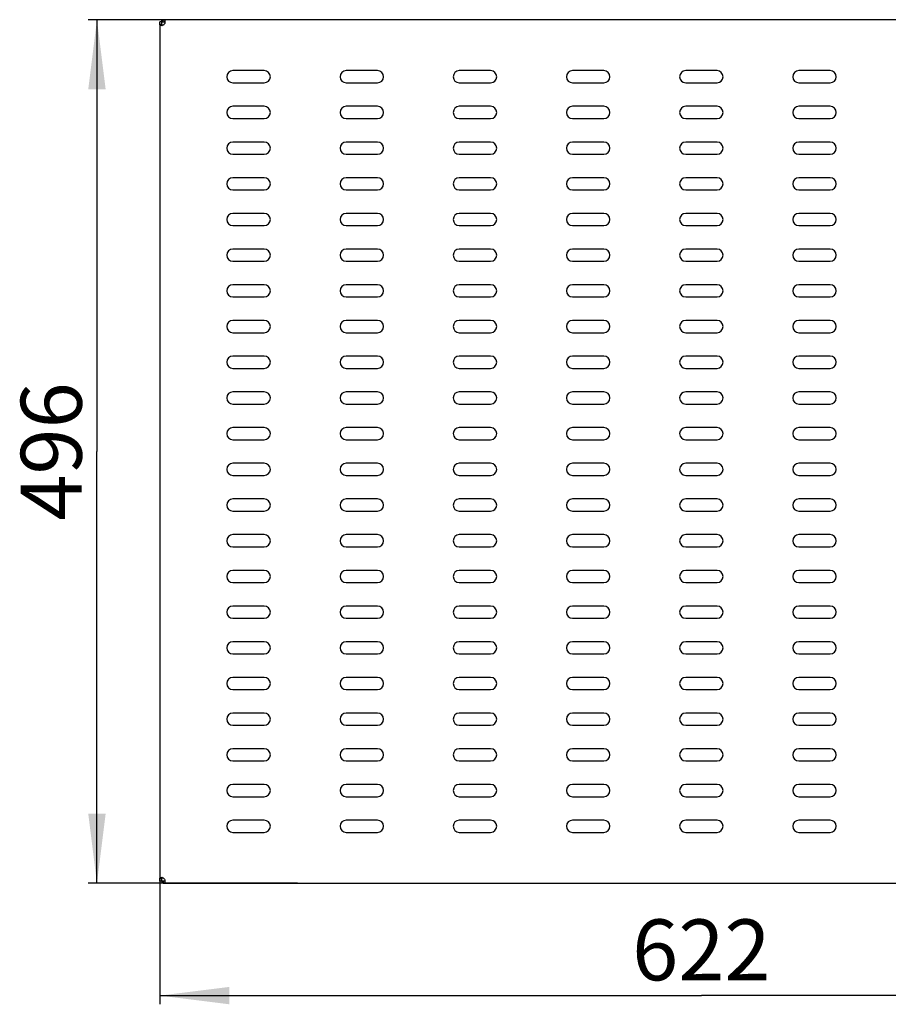
# Model space of a CAD drawing. Units: millimetres. Extents: x 0 to 594, y 0 to 420.
# Drawn here: x 299 to 349, y 150 to 206 of the extents above; entities that cross this region are included whole.
import ezdxf

# ---------------------------------------------------------------- set-up
doc = ezdxf.new("R2010")
doc.units = ezdxf.units.MM
doc.header["$LTSCALE"] = 32.67
doc.layers.get('0').update_dxf_attribs({"linetype": 'CONTINUOUS'})
doc.layers.add('02___PRT_ALL_AXES', color=7, linetype='CONTINUOUS')
doc.styles.get("Standard").update_dxf_attribs({"font": 'gost.ttf'})
doc.dimstyles.new('DIMSTYLE_3', dxfattribs={"dimtxt": 3.5, "dimasz": 4, "dimexe": 0.5, "dimexo": 0, "dimgap": 0.875, "dimtad": 1, "dimdec": 3, "dimlfac": 10, "dimtxsty": 'STANDARD', "dimblk": '_FILLED', "dimblk1": '_FILLED', "dimblk2": '_FILLED', "dimcen": 0.09, "dimadec": 0, "dimazin": 0, "dimtp": 0.8, "dimtm": 0.8, "dimtfac": 1, "dimtdec": 3, "dimtofl": 0, "dimtmove": 0, "dimatfit": 3, "dimldrblk": '_FILLED', "dimfxl": 1, "dimtolj": 1, "dimarcsym": 0})

# ---------------------------------------------------------------- blocks, each defined once
blk = doc.blocks.new('_FILLED')
at = {"color": 0, "linetype": 'BYBLOCK'}
blk.add_solid([(0, 0), (-1, 0.125), (-1, -0.125)], dxfattribs=at)
blk = doc.blocks.new('*D13')
at = {"color": 2, "linetype": 'CONTINUOUS'}
for p, q in [((314.851, 206.246), (302.845, 206.246)), ((303.345, 206.246), (303.345, 181.446)), ((303.345, 156.646), (303.345, 181.446)), ((314.851, 156.646), (302.845, 156.646))]:
    blk.add_line(p, q, dxfattribs=at)
at = {"color": 2, "linetype": 'CONTINUOUS', "xscale": 4, "yscale": 4, "zscale": 4}
for p, rotation in [((303.345, 206.246), 90), ((303.345, 156.646), 270)]:
    blk.add_blockref('_FILLED', p, dxfattribs=dict(at, rotation=rotation))
at = {"color": 2, "linetype": 'CONTINUOUS', "insert": (298.97, 181.446), "char_height": 3.5, "width": 6.83272, "attachment_point": 2, "rotation": 90, "line_spacing_factor": 0.9}
blk.add_mtext('496', dxfattribs=at)
blk = doc.blocks.new('*D15')
at = {"color": 2, "linetype": 'CONTINUOUS'}
for p, q in [((306.951, 156.923), (306.951, 149.697)), ((369.151, 156.923), (369.151, 149.697)), ((306.951, 150.197), (338.051, 150.197)), ((369.151, 150.197), (338.051, 150.197))]:
    blk.add_line(p, q, dxfattribs=at)
at = {"color": 2, "linetype": 'CONTINUOUS', "xscale": 4, "yscale": 4, "zscale": 4, "rotation": 180}
blk.add_blockref('_FILLED', (306.951, 150.197), dxfattribs=at)
at = {"color": 2, "linetype": 'CONTINUOUS', "xscale": 4, "yscale": 4, "zscale": 4}
blk.add_blockref('_FILLED', (369.151, 150.197), dxfattribs=at)
at = {"color": 2, "linetype": 'CONTINUOUS', "insert": (338.051, 154.572), "char_height": 3.5, "width": 6.83272, "attachment_point": 2, "line_spacing_factor": 0.9}
blk.add_mtext('622', dxfattribs=at)

msp = doc.modelspace()

# ---------------------------------------------------------------- linework, layer by layer
at = {"color": 7, "linetype": 'CONTINUOUS'}
for p, q in [((306.95129, 205.96826), (306.95129, 156.92337)), ((307.07129, 205.96826), (306.95129, 205.96826)), ((307.15375, 206.12582), (307.15375, 206.24582)), ((368.94882, 206.24582), (307.15375, 206.24582)), ((307.25129, 206.12582), (307.25129, 206.13318)), ((312.95129, 203.32082), (311.15129, 203.32082)), ((319.45129, 203.32082), (317.65129, 203.32082)), ((325.95129, 203.32082), (324.15129, 203.32082)), ((332.45129, 203.32082), (330.65129, 203.32082)), ((338.95129, 203.32082), (337.15129, 203.32082)), ((345.45129, 203.32082), (343.65129, 203.32082)), ((311.15129, 202.62082), (312.95129, 202.62082)), ((317.65129, 202.62082), (319.45129, 202.62082)), ((324.15129, 202.62082), (325.95129, 202.62082)), ((330.65129, 202.62082), (332.45129, 202.62082)), ((337.15129, 202.62082), (338.95129, 202.62082)), ((343.65129, 202.62082), (345.45129, 202.62082)), ((312.95129, 201.27082), (311.15129, 201.27082)), ((319.45129, 201.27082), (317.65129, 201.27082)), ((325.95129, 201.27082), (324.15129, 201.27082)), ((332.45129, 201.27082), (330.65129, 201.27082)), ((338.95129, 201.27082), (337.15129, 201.27082)), ((345.45129, 201.27082), (343.65129, 201.27082)), ((311.15129, 200.57082), (312.95129, 200.57082)), ((317.65129, 200.57082), (319.45129, 200.57082)), ((324.15129, 200.57082), (325.95129, 200.57082)), ((330.65129, 200.57082), (332.45129, 200.57082)), ((337.15129, 200.57082), (338.95129, 200.57082)), ((343.65129, 200.57082), (345.45129, 200.57082)), ((312.95129, 199.22082), (311.15129, 199.22082)), ((319.45129, 199.22082), (317.65129, 199.22082)), ((325.95129, 199.22082), (324.15129, 199.22082)), ((332.45129, 199.22082), (330.65129, 199.22082)), ((338.95129, 199.22082), (337.15129, 199.22082)), ((345.45129, 199.22082), (343.65129, 199.22082)), ((311.15129, 198.52082), (312.95129, 198.52082)), ((317.65129, 198.52082), (319.45129, 198.52082)), ((324.15129, 198.52082), (325.95129, 198.52082)), ((330.65129, 198.52082), (332.45129, 198.52082)), ((337.15129, 198.52082), (338.95129, 198.52082)), ((343.65129, 198.52082), (345.45129, 198.52082)), ((312.95129, 197.17082), (311.15129, 197.17082)), ((319.45129, 197.17082), (317.65129, 197.17082)), ((325.95129, 197.17082), (324.15129, 197.17082)), ((332.45129, 197.17082), (330.65129, 197.17082)), ((338.95129, 197.17082), (337.15129, 197.17082)), ((345.45129, 197.17082), (343.65129, 197.17082)), ((311.15129, 196.47082), (312.95129, 196.47082)), ((317.65129, 196.47082), (319.45129, 196.47082)), ((324.15129, 196.47082), (325.95129, 196.47082)), ((330.65129, 196.47082), (332.45129, 196.47082)), ((337.15129, 196.47082), (338.95129, 196.47082)), ((343.65129, 196.47082), (345.45129, 196.47082)), ((312.95129, 195.12082), (311.15129, 195.12082)), ((319.45129, 195.12082), (317.65129, 195.12082)), ((325.95129, 195.12082), (324.15129, 195.12082)), ((332.45129, 195.12082), (330.65129, 195.12082)), ((338.95129, 195.12082), (337.15129, 195.12082)), ((345.45129, 195.12082), (343.65129, 195.12082)), ((311.15129, 194.42082), (312.95129, 194.42082)), ((317.65129, 194.42082), (319.45129, 194.42082)), ((324.15129, 194.42082), (325.95129, 194.42082)), ((330.65129, 194.42082), (332.45129, 194.42082)), ((337.15129, 194.42082), (338.95129, 194.42082)), ((343.65129, 194.42082), (345.45129, 194.42082)), ((312.95129, 193.07082), (311.15129, 193.07082)), ((319.45129, 193.07082), (317.65129, 193.07082)), ((325.95129, 193.07082), (324.15129, 193.07082)), ((332.45129, 193.07082), (330.65129, 193.07082)), ((338.95129, 193.07082), (337.15129, 193.07082)), ((345.45129, 193.07082), (343.65129, 193.07082)), ((311.15129, 192.37082), (312.95129, 192.37082)), ((317.65129, 192.37082), (319.45129, 192.37082)), ((324.15129, 192.37082), (325.95129, 192.37082)), ((330.65129, 192.37082), (332.45129, 192.37082)), ((337.15129, 192.37082), (338.95129, 192.37082)), ((343.65129, 192.37082), (345.45129, 192.37082)), ((312.95129, 191.02082), (311.15129, 191.02082)), ((319.45129, 191.02082), (317.65129, 191.02082)), ((325.95129, 191.02082), (324.15129, 191.02082)), ((332.45129, 191.02082), (330.65129, 191.02082)), ((338.95129, 191.02082), (337.15129, 191.02082)), ((345.45129, 191.02082), (343.65129, 191.02082)), ((311.15129, 190.32082), (312.95129, 190.32082)), ((317.65129, 190.32082), (319.45129, 190.32082)), ((324.15129, 190.32082), (325.95129, 190.32082)), ((330.65129, 190.32082), (332.45129, 190.32082)), ((337.15129, 190.32082), (338.95129, 190.32082)), ((343.65129, 190.32082), (345.45129, 190.32082)), ((312.95129, 188.97082), (311.15129, 188.97082)), ((319.45129, 188.97082), (317.65129, 188.97082)), ((325.95129, 188.97082), (324.15129, 188.97082)), ((332.45129, 188.97082), (330.65129, 188.97082)), ((338.95129, 188.97082), (337.15129, 188.97082)), ((345.45129, 188.97082), (343.65129, 188.97082)), ((311.15129, 188.27082), (312.95129, 188.27082)), ((317.65129, 188.27082), (319.45129, 188.27082)), ((324.15129, 188.27082), (325.95129, 188.27082)), ((330.65129, 188.27082), (332.45129, 188.27082)), ((337.15129, 188.27082), (338.95129, 188.27082)), ((343.65129, 188.27082), (345.45129, 188.27082)), ((312.95129, 186.92082), (311.15129, 186.92082)), ((319.45129, 186.92082), (317.65129, 186.92082)), ((325.95129, 186.92082), (324.15129, 186.92082)), ((332.45129, 186.92082), (330.65129, 186.92082)), ((338.95129, 186.92082), (337.15129, 186.92082)), ((345.45129, 186.92082), (343.65129, 186.92082)), ((311.15129, 186.22082), (312.95129, 186.22082)), ((317.65129, 186.22082), (319.45129, 186.22082)), ((324.15129, 186.22082), (325.95129, 186.22082)), ((330.65129, 186.22082), (332.45129, 186.22082)), ((337.15129, 186.22082), (338.95129, 186.22082)), ((343.65129, 186.22082), (345.45129, 186.22082)), ((312.95129, 184.87082), (311.15129, 184.87082)), ((319.45129, 184.87082), (317.65129, 184.87082)), ((325.95129, 184.87082), (324.15129, 184.87082)), ((332.45129, 184.87082), (330.65129, 184.87082)), ((338.95129, 184.87082), (337.15129, 184.87082)), ((345.45129, 184.87082), (343.65129, 184.87082)), ((311.15129, 184.17082), (312.95129, 184.17082)), ((317.65129, 184.17082), (319.45129, 184.17082)), ((324.15129, 184.17082), (325.95129, 184.17082)), ((330.65129, 184.17082), (332.45129, 184.17082)), ((337.15129, 184.17082), (338.95129, 184.17082)), ((343.65129, 184.17082), (345.45129, 184.17082)), ((312.95129, 182.82082), (311.15129, 182.82082)), ((319.45129, 182.82082), (317.65129, 182.82082)), ((325.95129, 182.82082), (324.15129, 182.82082)), ((332.45129, 182.82082), (330.65129, 182.82082)), ((338.95129, 182.82082), (337.15129, 182.82082)), ((345.45129, 182.82082), (343.65129, 182.82082)), ((311.15129, 182.12082), (312.95129, 182.12082)), ((317.65129, 182.12082), (319.45129, 182.12082)), ((324.15129, 182.12082), (325.95129, 182.12082)), ((330.65129, 182.12082), (332.45129, 182.12082)), ((337.15129, 182.12082), (338.95129, 182.12082)), ((343.65129, 182.12082), (345.45129, 182.12082)), ((312.95129, 180.77082), (311.15129, 180.77082)), ((319.45129, 180.77082), (317.65129, 180.77082)), ((325.95129, 180.77082), (324.15129, 180.77082)), ((332.45129, 180.77082), (330.65129, 180.77082)), ((338.95129, 180.77082), (337.15129, 180.77082)), ((345.45129, 180.77082), (343.65129, 180.77082)), ((311.15129, 180.07082), (312.95129, 180.07082)), ((317.65129, 180.07082), (319.45129, 180.07082)), ((324.15129, 180.07082), (325.95129, 180.07082)), ((330.65129, 180.07082), (332.45129, 180.07082)), ((337.15129, 180.07082), (338.95129, 180.07082)), ((343.65129, 180.07082), (345.45129, 180.07082)), ((312.95129, 178.72082), (311.15129, 178.72082)), ((319.45129, 178.72082), (317.65129, 178.72082)), ((325.95129, 178.72082), (324.15129, 178.72082)), ((332.45129, 178.72082), (330.65129, 178.72082)), ((338.95129, 178.72082), (337.15129, 178.72082)), ((345.45129, 178.72082), (343.65129, 178.72082)), ((311.15129, 178.02082), (312.95129, 178.02082)), ((317.65129, 178.02082), (319.45129, 178.02082)), ((324.15129, 178.02082), (325.95129, 178.02082)), ((330.65129, 178.02082), (332.45129, 178.02082)), ((337.15129, 178.02082), (338.95129, 178.02082)), ((343.65129, 178.02082), (345.45129, 178.02082)), ((312.95129, 176.67082), (311.15129, 176.67082)), ((319.45129, 176.67082), (317.65129, 176.67082)), ((325.95129, 176.67082), (324.15129, 176.67082)), ((332.45129, 176.67082), (330.65129, 176.67082)), ((338.95129, 176.67082), (337.15129, 176.67082)), ((345.45129, 176.67082), (343.65129, 176.67082)), ((311.15129, 175.97082), (312.95129, 175.97082)), ((317.65129, 175.97082), (319.45129, 175.97082)), ((324.15129, 175.97082), (325.95129, 175.97082)), ((330.65129, 175.97082), (332.45129, 175.97082)), ((337.15129, 175.97082), (338.95129, 175.97082)), ((343.65129, 175.97082), (345.45129, 175.97082)), ((312.95129, 174.62082), (311.15129, 174.62082)), ((319.45129, 174.62082), (317.65129, 174.62082)), ((325.95129, 174.62082), (324.15129, 174.62082)), ((332.45129, 174.62082), (330.65129, 174.62082)), ((338.95129, 174.62082), (337.15129, 174.62082)), ((345.45129, 174.62082), (343.65129, 174.62082)), ((311.15129, 173.92082), (312.95129, 173.92082)), ((317.65129, 173.92082), (319.45129, 173.92082)), ((324.15129, 173.92082), (325.95129, 173.92082)), ((330.65129, 173.92082), (332.45129, 173.92082)), ((337.15129, 173.92082), (338.95129, 173.92082)), ((343.65129, 173.92082), (345.45129, 173.92082)), ((312.95129, 172.57082), (311.15129, 172.57082)), ((319.45129, 172.57082), (317.65129, 172.57082)), ((325.95129, 172.57082), (324.15129, 172.57082)), ((332.45129, 172.57082), (330.65129, 172.57082)), ((338.95129, 172.57082), (337.15129, 172.57082)), ((345.45129, 172.57082), (343.65129, 172.57082)), ((311.15129, 171.87082), (312.95129, 171.87082)), ((317.65129, 171.87082), (319.45129, 171.87082)), ((324.15129, 171.87082), (325.95129, 171.87082)), ((330.65129, 171.87082), (332.45129, 171.87082)), ((337.15129, 171.87082), (338.95129, 171.87082)), ((343.65129, 171.87082), (345.45129, 171.87082)), ((312.95129, 170.52082), (311.15129, 170.52082)), ((319.45129, 170.52082), (317.65129, 170.52082)), ((325.95129, 170.52082), (324.15129, 170.52082)), ((332.45129, 170.52082), (330.65129, 170.52082)), ((338.95129, 170.52082), (337.15129, 170.52082)), ((345.45129, 170.52082), (343.65129, 170.52082)), ((311.15129, 169.82082), (312.95129, 169.82082)), ((317.65129, 169.82082), (319.45129, 169.82082)), ((324.15129, 169.82082), (325.95129, 169.82082)), ((330.65129, 169.82082), (332.45129, 169.82082)), ((337.15129, 169.82082), (338.95129, 169.82082)), ((343.65129, 169.82082), (345.45129, 169.82082)), ((312.95129, 168.47082), (311.15129, 168.47082)), ((319.45129, 168.47082), (317.65129, 168.47082)), ((325.95129, 168.47082), (324.15129, 168.47082)), ((332.45129, 168.47082), (330.65129, 168.47082)), ((338.95129, 168.47082), (337.15129, 168.47082)), ((345.45129, 168.47082), (343.65129, 168.47082)), ((311.15129, 167.77082), (312.95129, 167.77082)), ((317.65129, 167.77082), (319.45129, 167.77082)), ((324.15129, 167.77082), (325.95129, 167.77082)), ((330.65129, 167.77082), (332.45129, 167.77082)), ((337.15129, 167.77082), (338.95129, 167.77082)), ((343.65129, 167.77082), (345.45129, 167.77082)), ((312.95129, 166.42082), (311.15129, 166.42082)), ((319.45129, 166.42082), (317.65129, 166.42082)), ((325.95129, 166.42082), (324.15129, 166.42082)), ((332.45129, 166.42082), (330.65129, 166.42082)), ((338.95129, 166.42082), (337.15129, 166.42082)), ((345.45129, 166.42082), (343.65129, 166.42082)), ((311.15129, 165.72082), (312.95129, 165.72082)), ((317.65129, 165.72082), (319.45129, 165.72082)), ((324.15129, 165.72082), (325.95129, 165.72082)), ((330.65129, 165.72082), (332.45129, 165.72082)), ((337.15129, 165.72082), (338.95129, 165.72082)), ((343.65129, 165.72082), (345.45129, 165.72082)), ((312.95129, 164.37082), (311.15129, 164.37082)), ((319.45129, 164.37082), (317.65129, 164.37082)), ((325.95129, 164.37082), (324.15129, 164.37082)), ((332.45129, 164.37082), (330.65129, 164.37082)), ((338.95129, 164.37082), (337.15129, 164.37082)), ((345.45129, 164.37082), (343.65129, 164.37082)), ((311.15129, 163.67082), (312.95129, 163.67082)), ((317.65129, 163.67082), (319.45129, 163.67082)), ((324.15129, 163.67082), (325.95129, 163.67082)), ((330.65129, 163.67082), (332.45129, 163.67082)), ((337.15129, 163.67082), (338.95129, 163.67082)), ((343.65129, 163.67082), (345.45129, 163.67082)), ((312.95129, 162.32082), (311.15129, 162.32082)), ((319.45129, 162.32082), (317.65129, 162.32082)), ((325.95129, 162.32082), (324.15129, 162.32082)), ((332.45129, 162.32082), (330.65129, 162.32082)), ((338.95129, 162.32082), (337.15129, 162.32082)), ((345.45129, 162.32082), (343.65129, 162.32082)), ((311.15129, 161.62082), (312.95129, 161.62082)), ((317.65129, 161.62082), (319.45129, 161.62082)), ((324.15129, 161.62082), (325.95129, 161.62082)), ((330.65129, 161.62082), (332.45129, 161.62082)), ((337.15129, 161.62082), (338.95129, 161.62082)), ((343.65129, 161.62082), (345.45129, 161.62082)), ((312.95129, 160.27082), (311.15129, 160.27082)), ((319.45129, 160.27082), (317.65129, 160.27082)), ((325.95129, 160.27082), (324.15129, 160.27082)), ((332.45129, 160.27082), (330.65129, 160.27082)), ((338.95129, 160.27082), (337.15129, 160.27082)), ((345.45129, 160.27082), (343.65129, 160.27082)), ((311.15129, 159.57082), (312.95129, 159.57082)), ((317.65129, 159.57082), (319.45129, 159.57082)), ((324.15129, 159.57082), (325.95129, 159.57082)), ((330.65129, 159.57082), (332.45129, 159.57082)), ((337.15129, 159.57082), (338.95129, 159.57082)), ((343.65129, 159.57082), (345.45129, 159.57082)), ((307.07129, 156.92337), (306.95129, 156.92337)), ((307.15375, 156.76582), (307.15375, 156.64582)), ((307.15375, 156.64582), (368.94882, 156.64582)), ((307.24836, 156.80806), (307.24874, 156.79903)), ((307.25129, 156.76582), (307.25129, 156.75846))]:
    msp.add_line(p, q, dxfattribs=at)
at = {"color": 3, "linetype": 'CONTINUOUS'}
for p, q in [((307.07129, 205.91431), (307.07129, 205.96826)), ((307.15375, 206.12582), (307.25129, 206.12582)), ((307.07129, 156.92337), (307.07129, 156.97733)), ((307.25129, 156.76582), (307.15375, 156.76582))]:
    msp.add_line(p, q, dxfattribs=at)
at = {"color": 7, "linetype": 'CONTINUOUS'}
for centre, radius, start, end in [((307.01381, 206.27564), 0.36203, 279.91674, 281.646899), ((307.01197, 206.28459), 0.37118, 281.646279, 284.058776), ((307.00793, 206.13469), 0.24333, 1.98652, 5.518729), ((306.97148, 206.13326), 0.27981, 359.983232, 2.020628), ((311.15129, 202.97082), 0.35, 90, 270), ((312.95129, 202.97082), 0.35, 270, 90), ((317.65129, 202.97082), 0.35, 90, 270), ((319.45129, 202.97082), 0.35, 270, 90), ((324.15129, 202.97082), 0.35, 90, 270), ((325.95129, 202.97082), 0.35, 270, 90), ((330.65129, 202.97082), 0.35, 90, 270), ((332.45129, 202.97082), 0.35, 270, 90), ((337.15129, 202.97082), 0.35, 90, 270), ((338.95129, 202.97082), 0.35, 270, 90), ((343.65129, 202.97082), 0.35, 90, 270), ((345.45129, 202.97082), 0.35, 270, 90), ((311.15129, 200.92082), 0.35, 90, 270), ((312.95129, 200.92082), 0.35, 270, 90), ((317.65129, 200.92082), 0.35, 90, 270), ((319.45129, 200.92082), 0.35, 270, 90), ((324.15129, 200.92082), 0.35, 90, 270), ((325.95129, 200.92082), 0.35, 270, 90), ((330.65129, 200.92082), 0.35, 90, 270), ((332.45129, 200.92082), 0.35, 270, 90), ((337.15129, 200.92082), 0.35, 90, 270), ((338.95129, 200.92082), 0.35, 270, 90), ((343.65129, 200.92082), 0.35, 90, 270), ((345.45129, 200.92082), 0.35, 270, 90), ((311.15129, 198.87082), 0.35, 90, 270), ((312.95129, 198.87082), 0.35, 270, 90), ((317.65129, 198.87082), 0.35, 90, 270), ((319.45129, 198.87082), 0.35, 270, 90), ((324.15129, 198.87082), 0.35, 90, 270), ((325.95129, 198.87082), 0.35, 270, 90), ((330.65129, 198.87082), 0.35, 90, 270), ((332.45129, 198.87082), 0.35, 270, 90), ((337.15129, 198.87082), 0.35, 90, 270), ((338.95129, 198.87082), 0.35, 270, 90), ((343.65129, 198.87082), 0.35, 90, 270), ((345.45129, 198.87082), 0.35, 270, 90), ((311.15129, 196.82082), 0.35, 90, 270), ((312.95129, 196.82082), 0.35, 270, 90), ((317.65129, 196.82082), 0.35, 90, 270), ((319.45129, 196.82082), 0.35, 270, 90), ((324.15129, 196.82082), 0.35, 90, 270), ((325.95129, 196.82082), 0.35, 270, 90), ((330.65129, 196.82082), 0.35, 90, 270), ((332.45129, 196.82082), 0.35, 270, 90), ((337.15129, 196.82082), 0.35, 90, 270), ((338.95129, 196.82082), 0.35, 270, 90), ((343.65129, 196.82082), 0.35, 90, 270), ((345.45129, 196.82082), 0.35, 270, 90), ((311.15129, 194.77082), 0.35, 90, 270), ((312.95129, 194.77082), 0.35, 270, 90), ((317.65129, 194.77082), 0.35, 90, 270), ((319.45129, 194.77082), 0.35, 270, 90), ((324.15129, 194.77082), 0.35, 90, 270), ((325.95129, 194.77082), 0.35, 270, 90), ((330.65129, 194.77082), 0.35, 90, 270), ((332.45129, 194.77082), 0.35, 270, 90), ((337.15129, 194.77082), 0.35, 90, 270), ((338.95129, 194.77082), 0.35, 270, 90), ((343.65129, 194.77082), 0.35, 90, 270), ((345.45129, 194.77082), 0.35, 270, 90), ((311.15129, 192.72082), 0.35, 90, 270), ((312.95129, 192.72082), 0.35, 270, 90), ((317.65129, 192.72082), 0.35, 90, 270), ((319.45129, 192.72082), 0.35, 270, 90), ((324.15129, 192.72082), 0.35, 90, 270), ((325.95129, 192.72082), 0.35, 270, 90), ((330.65129, 192.72082), 0.35, 90, 270), ((332.45129, 192.72082), 0.35, 270, 90), ((337.15129, 192.72082), 0.35, 90, 270), ((338.95129, 192.72082), 0.35, 270, 90), ((343.65129, 192.72082), 0.35, 90, 270), ((345.45129, 192.72082), 0.35, 270, 90), ((311.15129, 190.67082), 0.35, 90, 270), ((312.95129, 190.67082), 0.35, 270, 90), ((317.65129, 190.67082), 0.35, 90, 270), ((319.45129, 190.67082), 0.35, 270, 90), ((324.15129, 190.67082), 0.35, 90, 270), ((325.95129, 190.67082), 0.35, 270, 90), ((330.65129, 190.67082), 0.35, 90, 270), ((332.45129, 190.67082), 0.35, 270, 90), ((337.15129, 190.67082), 0.35, 90, 270), ((338.95129, 190.67082), 0.35, 270, 90), ((343.65129, 190.67082), 0.35, 90, 270), ((345.45129, 190.67082), 0.35, 270, 90), ((311.15129, 188.62082), 0.35, 90, 270), ((312.95129, 188.62082), 0.35, 270, 90), ((317.65129, 188.62082), 0.35, 90, 270), ((319.45129, 188.62082), 0.35, 270, 90), ((324.15129, 188.62082), 0.35, 90, 270), ((325.95129, 188.62082), 0.35, 270, 90), ((330.65129, 188.62082), 0.35, 90, 270), ((332.45129, 188.62082), 0.35, 270, 90), ((337.15129, 188.62082), 0.35, 90, 270), ((338.95129, 188.62082), 0.35, 270, 90), ((343.65129, 188.62082), 0.35, 90, 270), ((345.45129, 188.62082), 0.35, 270, 90), ((311.15129, 186.57082), 0.35, 90, 270), ((312.95129, 186.57082), 0.35, 270, 90), ((317.65129, 186.57082), 0.35, 90, 270), ((319.45129, 186.57082), 0.35, 270, 90), ((324.15129, 186.57082), 0.35, 90, 270), ((325.95129, 186.57082), 0.35, 270, 90), ((330.65129, 186.57082), 0.35, 90, 270), ((332.45129, 186.57082), 0.35, 270, 90), ((337.15129, 186.57082), 0.35, 90, 270), ((338.95129, 186.57082), 0.35, 270, 90), ((343.65129, 186.57082), 0.35, 90, 270), ((345.45129, 186.57082), 0.35, 270, 90), ((311.15129, 184.52082), 0.35, 90, 270), ((312.95129, 184.52082), 0.35, 270, 90), ((317.65129, 184.52082), 0.35, 90, 270), ((319.45129, 184.52082), 0.35, 270, 90), ((324.15129, 184.52082), 0.35, 90, 270), ((325.95129, 184.52082), 0.35, 270, 90), ((330.65129, 184.52082), 0.35, 90, 270), ((332.45129, 184.52082), 0.35, 270, 90), ((337.15129, 184.52082), 0.35, 90, 270), ((338.95129, 184.52082), 0.35, 270, 90), ((343.65129, 184.52082), 0.35, 90, 270), ((345.45129, 184.52082), 0.35, 270, 90), ((311.15129, 182.47082), 0.35, 90, 270), ((312.95129, 182.47082), 0.35, 270, 90), ((317.65129, 182.47082), 0.35, 90, 270), ((319.45129, 182.47082), 0.35, 270, 90), ((324.15129, 182.47082), 0.35, 90, 270), ((325.95129, 182.47082), 0.35, 270, 90), ((330.65129, 182.47082), 0.35, 90, 270), ((332.45129, 182.47082), 0.35, 270, 90), ((337.15129, 182.47082), 0.35, 90, 270), ((338.95129, 182.47082), 0.35, 270, 90), ((343.65129, 182.47082), 0.35, 90, 270), ((345.45129, 182.47082), 0.35, 270, 90), ((311.15129, 180.42082), 0.35, 90, 270), ((312.95129, 180.42082), 0.35, 270, 90), ((317.65129, 180.42082), 0.35, 90, 270), ((319.45129, 180.42082), 0.35, 270, 90), ((324.15129, 180.42082), 0.35, 90, 270), ((325.95129, 180.42082), 0.35, 270, 90), ((330.65129, 180.42082), 0.35, 90, 270), ((332.45129, 180.42082), 0.35, 270, 90), ((337.15129, 180.42082), 0.35, 90, 270), ((338.95129, 180.42082), 0.35, 270, 90), ((343.65129, 180.42082), 0.35, 90, 270), ((345.45129, 180.42082), 0.35, 270, 90), ((311.15129, 178.37082), 0.35, 90, 270), ((312.95129, 178.37082), 0.35, 270, 90), ((317.65129, 178.37082), 0.35, 90, 270), ((319.45129, 178.37082), 0.35, 270, 90), ((324.15129, 178.37082), 0.35, 90, 270), ((325.95129, 178.37082), 0.35, 270, 90), ((330.65129, 178.37082), 0.35, 90, 270), ((332.45129, 178.37082), 0.35, 270, 90), ((337.15129, 178.37082), 0.35, 90, 270), ((338.95129, 178.37082), 0.35, 270, 90), ((343.65129, 178.37082), 0.35, 90, 270), ((345.45129, 178.37082), 0.35, 270, 90), ((311.15129, 176.32082), 0.35, 90, 270), ((312.95129, 176.32082), 0.35, 270, 90), ((317.65129, 176.32082), 0.35, 90, 270), ((319.45129, 176.32082), 0.35, 270, 90), ((324.15129, 176.32082), 0.35, 90, 270), ((325.95129, 176.32082), 0.35, 270, 90), ((330.65129, 176.32082), 0.35, 90, 270), ((332.45129, 176.32082), 0.35, 270, 90), ((337.15129, 176.32082), 0.35, 90, 270), ((338.95129, 176.32082), 0.35, 270, 90), ((343.65129, 176.32082), 0.35, 90, 270), ((345.45129, 176.32082), 0.35, 270, 90), ((311.15129, 174.27082), 0.35, 90, 270), ((312.95129, 174.27082), 0.35, 270, 90), ((317.65129, 174.27082), 0.35, 90, 270), ((319.45129, 174.27082), 0.35, 270, 90), ((324.15129, 174.27082), 0.35, 90, 270), ((325.95129, 174.27082), 0.35, 270, 90), ((330.65129, 174.27082), 0.35, 90, 270), ((332.45129, 174.27082), 0.35, 270, 90), ((337.15129, 174.27082), 0.35, 90, 270), ((338.95129, 174.27082), 0.35, 270, 90), ((343.65129, 174.27082), 0.35, 90, 270), ((345.45129, 174.27082), 0.35, 270, 90), ((311.15129, 172.22082), 0.35, 90, 270), ((312.95129, 172.22082), 0.35, 270, 90), ((317.65129, 172.22082), 0.35, 90, 270), ((319.45129, 172.22082), 0.35, 270, 90), ((324.15129, 172.22082), 0.35, 90, 270), ((325.95129, 172.22082), 0.35, 270, 90), ((330.65129, 172.22082), 0.35, 90, 270), ((332.45129, 172.22082), 0.35, 270, 90), ((337.15129, 172.22082), 0.35, 90, 270), ((338.95129, 172.22082), 0.35, 270, 90), ((343.65129, 172.22082), 0.35, 90, 270), ((345.45129, 172.22082), 0.35, 270, 90), ((311.15129, 170.17082), 0.35, 90, 270), ((312.95129, 170.17082), 0.35, 270, 90), ((317.65129, 170.17082), 0.35, 90, 270), ((319.45129, 170.17082), 0.35, 270, 90), ((324.15129, 170.17082), 0.35, 90, 270), ((325.95129, 170.17082), 0.35, 270, 90), ((330.65129, 170.17082), 0.35, 90, 270), ((332.45129, 170.17082), 0.35, 270, 90), ((337.15129, 170.17082), 0.35, 90, 270), ((338.95129, 170.17082), 0.35, 270, 90), ((343.65129, 170.17082), 0.35, 90, 270), ((345.45129, 170.17082), 0.35, 270, 90), ((311.15129, 168.12082), 0.35, 90, 270), ((312.95129, 168.12082), 0.35, 270, 90), ((317.65129, 168.12082), 0.35, 90, 270), ((319.45129, 168.12082), 0.35, 270, 90), ((324.15129, 168.12082), 0.35, 90, 270), ((325.95129, 168.12082), 0.35, 270, 90), ((330.65129, 168.12082), 0.35, 90, 270), ((332.45129, 168.12082), 0.35, 270, 90), ((337.15129, 168.12082), 0.35, 90, 270), ((338.95129, 168.12082), 0.35, 270, 90), ((343.65129, 168.12082), 0.35, 90, 270), ((345.45129, 168.12082), 0.35, 270, 90), ((311.15129, 166.07082), 0.35, 90, 270), ((312.95129, 166.07082), 0.35, 270, 90), ((317.65129, 166.07082), 0.35, 90, 270), ((319.45129, 166.07082), 0.35, 270, 90), ((324.15129, 166.07082), 0.35, 90, 270), ((325.95129, 166.07082), 0.35, 270, 90), ((330.65129, 166.07082), 0.35, 90, 270), ((332.45129, 166.07082), 0.35, 270, 90), ((337.15129, 166.07082), 0.35, 90, 270), ((338.95129, 166.07082), 0.35, 270, 90), ((343.65129, 166.07082), 0.35, 90, 270), ((345.45129, 166.07082), 0.35, 270, 90), ((311.15129, 164.02082), 0.35, 90, 270), ((312.95129, 164.02082), 0.35, 270, 90), ((317.65129, 164.02082), 0.35, 90, 270), ((319.45129, 164.02082), 0.35, 270, 90), ((324.15129, 164.02082), 0.35, 90, 270), ((325.95129, 164.02082), 0.35, 270, 90), ((330.65129, 164.02082), 0.35, 90, 270), ((332.45129, 164.02082), 0.35, 270, 90), ((337.15129, 164.02082), 0.35, 90, 270), ((338.95129, 164.02082), 0.35, 270, 90), ((343.65129, 164.02082), 0.35, 90, 270), ((345.45129, 164.02082), 0.35, 270, 90), ((311.15129, 161.97082), 0.35, 90, 270), ((312.95129, 161.97082), 0.35, 270, 90), ((317.65129, 161.97082), 0.35, 90, 270), ((319.45129, 161.97082), 0.35, 270, 90), ((324.15129, 161.97082), 0.35, 90, 270), ((325.95129, 161.97082), 0.35, 270, 90), ((330.65129, 161.97082), 0.35, 90, 270), ((332.45129, 161.97082), 0.35, 270, 90), ((337.15129, 161.97082), 0.35, 90, 270), ((338.95129, 161.97082), 0.35, 270, 90), ((343.65129, 161.97082), 0.35, 90, 270), ((345.45129, 161.97082), 0.35, 270, 90), ((311.15129, 159.92082), 0.35, 90, 270), ((312.95129, 159.92082), 0.35, 270, 90), ((317.65129, 159.92082), 0.35, 90, 270), ((319.45129, 159.92082), 0.35, 270, 90), ((324.15129, 159.92082), 0.35, 90, 270), ((325.95129, 159.92082), 0.35, 270, 90), ((330.65129, 159.92082), 0.35, 90, 270), ((332.45129, 159.92082), 0.35, 270, 90), ((337.15129, 159.92082), 0.35, 90, 270), ((338.95129, 159.92082), 0.35, 270, 90), ((343.65129, 159.92082), 0.35, 90, 270), ((345.45129, 159.92082), 0.35, 270, 90), ((307.01461, 156.62016), 0.3578, 78.344199, 81.170973), ((307.01197, 156.60705), 0.37118, 75.941224, 78.353721)]:
    msp.add_arc(centre, radius, start, end, dxfattribs=at)
for points, knots in [([(307.02613, 205.91432), (307.00609, 205.91432), (306.96532, 205.91561), (306.95129, 205.95388), (306.95129, 205.96826)], [0, 0, 0, 0, 0.58221414, 1, 1, 1, 1]), ([(307.07616, 205.91901), (307.06754, 205.91751), (307.05091, 205.91522), (307.03414, 205.91432), (307.02613, 205.91432)], [0, 0, 0, 0, 0.52206492, 1, 1, 1, 1]), ([(307.15375, 206.24582), (307.16394, 206.24582), (307.19701, 206.2461), (307.23052, 206.22364), (307.23969, 206.20248)], [0, 0, 0, 0, 0.30641679, 1, 1, 1, 1]), ([(307.24109, 206.04943), (307.239, 206.0438), (307.23388, 206.03257), (307.227, 206.02229), (307.22308, 206.01737)], [0, 0, 0, 0, 0.4879717, 1, 1, 1, 1]), ([(307.23969, 206.20248), (307.24253, 206.19591), (307.24705, 206.18125), (307.24935, 206.16614), (307.25013, 206.1581)], [0, 0, 0, 0, 0.46974561, 1, 1, 1, 1]), ([(307.24918, 206.08342), (307.24845, 206.07769), (307.24645, 206.06618), (307.24315, 206.05495), (307.24109, 206.04943)], [0, 0, 0, 0, 0.49488189, 1, 1, 1, 1]), ([(307.25129, 206.13318), (307.25129, 206.12512), (307.25133, 206.10851), (307.25027, 206.0919), (307.24918, 206.08342)], [0, 0, 0, 0, 0.4852855, 1, 1, 1, 1]), ([(306.95129, 156.92337), (306.95129, 156.93775), (306.96532, 156.97602), (307.00609, 156.97732), (307.02613, 156.97732)], [0, 0, 0, 0, 0.41778586, 1, 1, 1, 1]), ([(307.02613, 156.97732), (307.0331, 156.97732), (307.04763, 156.97664), (307.06206, 156.97488), (307.06953, 156.97372)], [0, 0, 0, 0, 0.47968101, 1, 1, 1, 1]), ([(307.23789, 156.68527), (307.23447, 156.67827), (307.22577, 156.6653), (307.21267, 156.65664), (307.2058, 156.65367)], [0, 0, 0, 0, 0.50994999, 1, 1, 1, 1]), ([(307.24601, 156.77905), (307.24567, 156.77803), (307.24495, 156.77602), (307.24406, 156.77409), (307.24358, 156.77315)], [0, 0, 0, 0, 0.5062687, 1, 1, 1, 1]), ([(307.24874, 156.79903), (307.24874, 156.79551), (307.24838, 156.78876), (307.247, 156.78212), (307.24601, 156.77905)], [0, 0, 0, 0, 0.52197828, 1, 1, 1, 1])]:
    msp.add_open_spline(points, degree=3, knots=knots, dxfattribs=at)
at = {"color": 3, "linetype": 'CONTINUOUS'}
for points, knots in [([(307.07549, 205.9431), (307.07406, 205.94697), (307.07193, 205.9553), (307.07129, 205.96385), (307.07129, 205.96826)], [0, 0, 0, 0, 0.48307584, 1, 1, 1, 1]), ([(307.07847, 205.93643), (307.07791, 205.9375), (307.07684, 205.93969), (307.07592, 205.94195), (307.07549, 205.9431)], [0, 0, 0, 0, 0.49477306, 1, 1, 1, 1]), ([(307.08895, 205.92333), (307.08682, 205.92509), (307.08287, 205.92915), (307.07981, 205.93391), (307.07847, 205.93643)], [0, 0, 0, 0, 0.49117333, 1, 1, 1, 1]), ([(307.07129, 156.92337), (307.07129, 156.93276), (307.07185, 156.94963), (307.07983, 156.96634), (307.08592, 156.97084)], [0, 0, 0, 0, 0.55343229, 1, 1, 1, 1])]:
    msp.add_open_spline(points, degree=3, knots=knots, dxfattribs=at)
at = {"color": 7, "linetype": 'CONTINUOUS'}
for points in [[(307.19129, 205.96015), (307.16372, 205.9439), (307.13318, 205.93231), (307.10213, 205.92453)], [(307.10213, 156.9671), (307.13318, 156.95933), (307.16372, 156.94774), (307.19129, 156.93149)], [(307.2058, 156.65367), (307.18968, 156.64673), (307.17129, 156.64582), (307.15375, 156.64582)], [(307.22803, 156.88582), (307.23737, 156.86071), (307.2462, 156.83477), (307.24836, 156.80806)], [(307.25129, 156.75846), (307.25129, 156.73365), (307.24881, 156.70754), (307.23789, 156.68527)]]:
    msp.add_open_spline(points, degree=3, dxfattribs=at)
at = {"color": 3, "linetype": 'CONTINUOUS'}
for points in [[(307.15375, 206.12582), (307.18331, 206.12582), (307.21991, 206.12482), (307.23931, 206.10252)], [(307.20655, 156.76991), (307.18949, 156.76539), (307.1714, 156.76582), (307.15375, 156.76582)], [(307.24925, 156.80728), (307.24398, 156.78912), (307.22483, 156.77476), (307.20655, 156.76991)]]:
    msp.add_open_spline(points, degree=3, dxfattribs=at)
at = {"layer": '02___PRT_ALL_AXES', "color": 7, "linetype": 'CONTINUOUS'}
for p, q in [((306.95129, 205.96826), (306.95129, 206.12582)), ((307.07129, 206.12582), (306.95129, 206.12582)), ((307.07129, 206.12582), (307.07129, 206.24582)), ((307.07129, 206.24582), (307.15375, 206.24582)), ((306.95129, 156.76582), (306.95129, 156.92337)), ((307.07129, 156.76582), (306.95129, 156.76582)), ((307.07129, 156.76582), (307.07129, 156.64582)), ((307.15375, 156.64582), (307.07129, 156.64582))]:
    msp.add_line(p, q, dxfattribs=at)
at = {"layer": '02___PRT_ALL_AXES', "color": 3, "linetype": 'CONTINUOUS'}
for p, q in [((307.07129, 205.96826), (307.07129, 206.12582)), ((307.07129, 206.12582), (307.15375, 206.12582)), ((307.07129, 156.76582), (307.07129, 156.92337)), ((307.15375, 156.76582), (307.07129, 156.76582))]:
    msp.add_line(p, q, dxfattribs=at)
at = {"layer": '02___PRT_ALL_AXES', "color": 7, "linetype": 'CONTINUOUS'}
for centre, start, end in [((307.07129, 206.09431), 311.810315, 330.551438), ((307.07129, 156.79732), 29.448562, 48.189685)]:
    msp.add_arc(centre, 0.18, start, end, dxfattribs=at)

# ---------------------------------------------------------------- dimensions: what is measured, and where the dimension line sits
at = {"color": 2, "linetype": 'CONTINUOUS'}
dim = msp.add_linear_dim(base=(303.34472, 156.64582), p1=(314.85129, 206.24582), p2=(314.85129, 156.64582), angle=270, dimstyle='DIMSTYLE_3', dxfattribs=at)
dim.commit()
dim.dimension.update_dxf_attribs({"geometry": '*D13', "text_midpoint": (303.34472, 181.43939), "dimtype": 160})
dim = msp.add_linear_dim(base=(369.15129, 150.19706), p1=(306.95129, 156.92337), p2=(369.15129, 156.92337), dimstyle='DIMSTYLE_3', dxfattribs=at)
dim.commit()
dim.dimension.update_dxf_attribs({"geometry": '*D15', "text_midpoint": (338.06415, 150.19706), "dimtype": 160})

doc.saveas('drawing.dxf')
